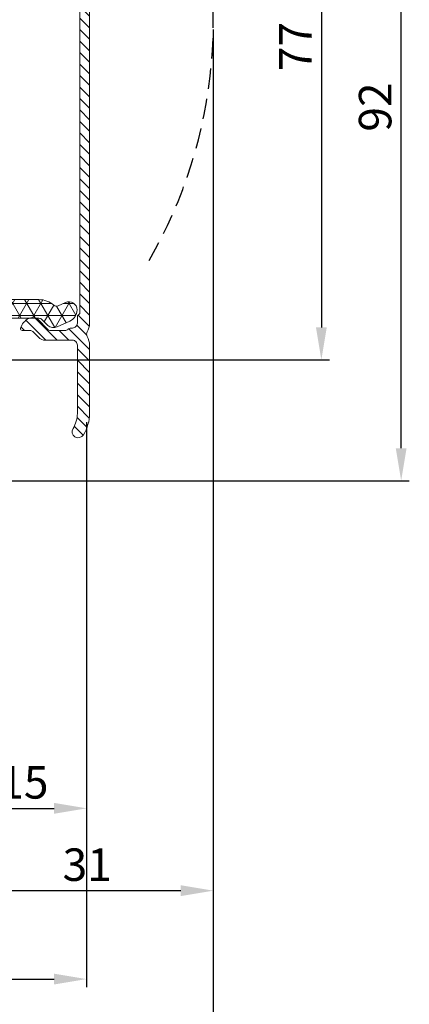
# Model space of a CAD drawing. Units: millimetres. Extents: x -2501 to 5957, y -2479 to 4757.
# Drawn here: x 289 to 337, y -972 to -851 of the extents above; entities that cross this region are included whole.
import ezdxf

# ---------------------------------------------------------------- set-up
doc = ezdxf.new("R2010")
doc.units = ezdxf.units.MM
doc.header["$MEASUREMENT"] = 0
doc.linetypes.add('HIDDEN', pattern=[0.375, 0.25, -0.125])
doc.layers.add('AR75', color=8, linetype='Continuous')
doc.layers.add('M', color=4, linetype='Continuous')
doc.dimstyles.get("Standard").update_dxf_attribs({"dimtxt": 4, "dimasz": 4, "dimexe": 1, "dimexo": 1, "dimgap": 1.2, "dimtad": 1, "dimdec": 0, "dimdsep": 46, "dimtxsty": 'Standard', "dimcen": 1.5, "dimclrd": 256, "dimclre": 256, "dimclrt": 256, "dimazin": 2, "dimtfac": 1, "dimtdec": 0, "dimtofl": 0, "dimtmove": 0, "dimatfit": 3, "dimfxl": 0, "dimtolj": 1, "dimtzin": 0, "dimlwd": -1, "dimlwe": -1, "dimarcsym": 0})

# ---------------------------------------------------------------- blocks, each defined once
blk = doc.blocks.new('*D946')
at = {"layer": 'Defpoints', "color": 0}
for p in [(280.7039269500623, -816.0268855300677), (281.7031888972087, -893.1499084240857), (326.0099966302855, -893.1499084240857)]:
    blk.add_point(p, dxfattribs=at)
at = {"layer": 'M'}
for p, q in [((281.7039269500623, -816.0268855300677), (327.0099966302855, -816.0268855300677)), ((326.0099966302855, -820.0268855300677), (326.0099966302855, -889.1499084240857)), ((282.7031888972087, -893.1499084240857), (327.0099966302855, -893.1499084240857))]:
    blk.add_line(p, q, dxfattribs=at)
for points in [[(325.3433299636188, -820.0268855300677), (326.6766632969522, -820.0268855300677), (326.0099966302855, -816.0268855300677)], [(325.3433299636188, -889.1499084240857), (326.6766632969522, -889.1499084240857), (326.0099966302855, -893.1499084240857)]]:
    blk.add_solid(points, dxfattribs=at)
at = {"layer": 'M', "insert": (322.8099966302856, -854.5883969770766), "char_height": 4, "attachment_point": 5, "rotation": 90}
blk.add_mtext('\\A1;77', dxfattribs=at)
blk = doc.blocks.new('*D947')
at = {"layer": 'Defpoints', "color": 0}
for p in [(280.7039269500623, -816.0268855300677), (335.8230228073949, -816.0268855300677), (286.5031888972553, -908.0177259935382)]:
    blk.add_point(p, dxfattribs=at)
at = {"layer": 'M'}
for p, q in [((281.7039269500623, -816.0268855300677), (336.8230228073949, -816.0268855300677)), ((335.8230228073948, -904.0177259935382), (335.8230228073949, -820.0268855300677)), ((287.5031888972553, -908.0177259935382), (336.8230228073948, -908.0177259935382))]:
    blk.add_line(p, q, dxfattribs=at)
for points in [[(335.1563561407282, -820.0268855300677), (336.4896894740615, -820.0268855300677), (335.8230228073949, -816.0268855300677)], [(335.1563561407281, -904.0177259935382), (336.4896894740615, -904.0177259935382), (335.8230228073948, -908.0177259935382)]]:
    blk.add_solid(points, dxfattribs=at)
at = {"layer": 'M', "insert": (332.623022807395, -862.0223057618028), "char_height": 4, "attachment_point": 5, "rotation": 90}
blk.add_mtext('\\A1;92', dxfattribs=at)
blk = doc.blocks.new('*D926')
at = {"layer": 'Defpoints', "color": 0}
for p in [(297.1437358132396, -899.7998990255337), (281.7031888972087, -928.1500058025456), (297.1437358132396, -948.3469971014872)]:
    blk.add_point(p, dxfattribs=at)
at = {"layer": 'M'}
for p, q in [((297.1437358132396, -900.7998990255337), (297.1437358132396, -949.3469971014872)), ((281.7031888972087, -929.1500058025456), (281.7031888972087, -949.3469971014872)), ((285.7031888972087, -948.3469971014872), (293.1437358132396, -948.3469971014872))]:
    blk.add_line(p, q, dxfattribs=at)
for points in [[(285.7031888972087, -947.6803304348206), (285.7031888972087, -949.0136637681538), (281.7031888972087, -948.3469971014872)], [(293.1437358132396, -947.6803304348206), (293.1437358132396, -949.0136637681538), (297.1437358132396, -948.3469971014872)]]:
    blk.add_solid(points, dxfattribs=at)
at = {"layer": 'M', "insert": (289.4234623552242, -945.1469971014872), "char_height": 4, "attachment_point": 5}
blk.add_mtext('\\A1;15', dxfattribs=at)
blk = doc.blocks.new('*D927')
at = {"layer": 'Defpoints', "color": 0}
for p in [(312.7212678191518, -851.4666962904726), (281.7031888972087, -928.1500058025456), (312.7212678191518, -958.4790727209609)]:
    blk.add_point(p, dxfattribs=at)
at = {"layer": 'M'}
for p, q in [((312.7212678191518, -852.4666962904726), (312.7212678191518, -959.4790727209609)), ((281.7031888972087, -929.1500058025456), (281.7031888972087, -959.4790727209609)), ((285.7031888972087, -958.4790727209609), (308.7212678191518, -958.4790727209609))]:
    blk.add_line(p, q, dxfattribs=at)
for points in [[(285.7031888972087, -957.8124060542942), (285.7031888972087, -959.1457393876275), (281.7031888972087, -958.4790727209609)], [(308.7212678191518, -957.8124060542942), (308.7212678191518, -959.1457393876275), (312.7212678191518, -958.4790727209609)]]:
    blk.add_solid(points, dxfattribs=at)
at = {"layer": 'M', "insert": (297.2122283581803, -955.2790727209608), "char_height": 4, "attachment_point": 5}
blk.add_mtext('\\A1;31', dxfattribs=at)
blk = doc.blocks.new('*D928')
at = {"layer": 'Defpoints', "color": 0}
for p in [(312.7212678191518, -851.4666962904726), (206.6333851683235, -906.8999084118982), (312.7212678191518, -979.3191686405537)]:
    blk.add_point(p, dxfattribs=at)
at = {"layer": 'M'}
for p, q in [((312.7212678191518, -852.4666962904726), (312.7212678191518, -980.3191686405537)), ((206.6333851683235, -907.8999084118982), (206.6333851683235, -980.3191686405537)), ((210.6333851683235, -979.3191686405537), (308.7212678191518, -979.3191686405537))]:
    blk.add_line(p, q, dxfattribs=at)
for points in [[(210.6333851683235, -978.6525019738871), (210.6333851683235, -979.9858353072203), (206.6333851683235, -979.3191686405537)], [(308.7212678191518, -978.6525019738871), (308.7212678191518, -979.9858353072203), (312.7212678191518, -979.3191686405537)]]:
    blk.add_solid(points, dxfattribs=at)
at = {"layer": 'M', "insert": (259.6773264937376, -976.1191686405537), "char_height": 4, "attachment_point": 5}
blk.add_mtext('\\A1;106', dxfattribs=at)
blk = doc.blocks.new('*D931')
at = {"layer": 'Defpoints', "color": 0}
for p in [(297.1437358132396, -899.7998990255337), (206.6333851683235, -906.8999084118982), (297.1437358132396, -969.3633325527237)]:
    blk.add_point(p, dxfattribs=at)
at = {"layer": 'M'}
for p, q in [((297.1437358132396, -900.7998990255337), (297.1437358132396, -970.3633325527237)), ((206.6333851683235, -907.8999084118982), (206.6333851683235, -970.3633325527237)), ((210.6333851683235, -969.3633325527237), (293.1437358132396, -969.3633325527237))]:
    blk.add_line(p, q, dxfattribs=at)
for points in [[(210.6333851683235, -968.6966658860571), (210.6333851683235, -970.0299992193903), (206.6333851683235, -969.3633325527237)], [(293.1437358132396, -968.6966658860571), (293.1437358132396, -970.0299992193903), (297.1437358132396, -969.3633325527237)]]:
    blk.add_solid(points, dxfattribs=at)
at = {"layer": 'M', "insert": (251.8885604907815, -966.1633325527237), "char_height": 4, "attachment_point": 5}
blk.add_mtext('\\A1;91', dxfattribs=at)
blk = doc.blocks.new('A$C529B613B')
at = {"layer": 'AR75', "lineweight": 9}
h = blk.add_hatch(dxfattribs=at)
h.set_pattern_fill('ANSI31', color=256, scale=8, angle=90, style=0)
h.set_pattern_definition([(135, (-156.7464603780026, 958.2091272928398), (-0.7071067811865476, -0.7071067811865475), [])])
edge = h.paths.add_edge_path()
edge.add_arc((85.75672851058175, 63.88474644977714), 4.999999999996589, 359.9999999999974, 449.9999999999974)
edge.add_line((85.75672851058198, 68.88474644977373), (80.55317511982912, 68.88474644977373))
edge.add_arc((80.55317511982975, 67.63474644977589), 1.24999999999784, 90.00000000002866, 135.0000000009451)
edge.add_line((79.66929164333351, 68.51862992624297), (78.98185477626657, 67.83119305915466))
edge.add_arc((78.62830138566613, 68.18474644974526), 0.5000000000032095, 269.99999999987784, 315.00000000079564, ccw=False)
edge.add_line((78.62830138566505, 67.68474644974208), (77.65672851040881, 67.68474644974208))
edge.add_arc((77.65672851040853, 67.48474644974237), 0.1999999999997186, 89.99999999991451, 195.9866917106636)
edge.add_arc((79.38711475826301, 67.98049178078202), 2.000000000002943, 195.9866917107884, 242.8503975049251)
edge.add_arc((78.74827317367749, 66.73474644973896), 0.5999999999988823, 242.8503975051271, 269.9999999999362)
edge.add_line((78.74827317367681, 66.13474644974008), (79.15820037298226, 66.13474644974008))
edge.add_arc((79.1582003729821, 66.73474644974044), 0.6000000000003638, 270.0000000000176, 315.0000000009337)
edge.add_line((79.58246444170118, 66.31048238103517), (80.86886054471915, 67.59687848409408))
edge.add_arc((81.08099257907924, 67.38474644974167), 0.3000000000003963, 90.00000000012221, 135.0000000010402, ccw=False)
edge.add_line((81.08099257907861, 67.68474644974208), (82.94962172922396, 67.68474644974208))
edge.add_arc((82.94962172922317, 67.18474644974094), 0.5000000000011227, 44.999999999842316, 89.99999999990882, ccw=False)
edge.add_line((83.3031751198182, 67.53829984033405), (83.31028190101324, 67.53119305913856))
edge.add_arc((83.66383529160919, 67.88474644973383), 0.50000000000331, 224.9999999999459, 270.000000000013)
edge.add_line((83.6638352916093, 67.38474644973053), (84.15672851042336, 67.38474644973053))
edge.add_arc((84.15672851042336, 67.08474644972944), 0.3000000000010914, 0, 90, ccw=False)
edge.add_line((84.45672851042445, 67.08474644972944), (84.45672851042445, 63.28474644973062))
edge.add_arc((84.75672851042555, 63.28474644973062), 0.3000000000010914, 180, 270)
edge.add_line((84.75672851042555, 62.98474644972953), (85.35672851058416, 62.98474644972953))
edge.add_arc((85.35672851058416, 63.28474644973062), 0.3000000000010914, 270, 360)
edge.add_line((85.65672851058525, 63.28474644973062), (85.65672851058525, 66.74131782119025))
edge.add_arc((86.25672851058641, 66.74131782119002), 0.6000000000011596, 80.07180815760933, 179.999999999981, ccw=False)
edge.add_arc((85.75672851058243, 63.88474644977714), 3.499999999997715, -1.2948930816492066e-10, 80.07180815762001, ccw=False)
edge.add_line((89.25672851058016, 63.88474644976918), (89.5567285105376, 63.60190373721912))
edge.add_line((89.5567285105376, 63.60190373721912), (89.5567285105376, 20.76689435086496))
edge.add_line((89.5567285105376, 20.76689435086496), (89.25672851058016, 20.48405163841358))
edge.add_line((89.25672851058016, 20.48405163841358), (89.25672851058016, 19.58474644976627))
edge.add_arc((88.65672851057957, 19.58474644976604), 0.6000000000005912, -89.99999999997829, 2.1714186004828662e-11, ccw=False)
edge.add_line((88.6567285105798, 18.98474644976545), (88.4638352917741, 18.98474644976545))
edge.add_arc((88.4638352917745, 18.4847464497642), 0.5000000000012363, 90.00000000004562, 135.0000000009638)
edge.add_line((88.1102819011744, 18.83829984035242), (88.10317512004121, 18.83119305921878))
edge.add_arc((87.74962172944112, 19.18474644980699), 0.5000000000012726, 270.00000000004724, 315.00000000096236, ccw=False)
edge.add_line((87.74962172944151, 18.68474644980574), (85.880992579338, 18.68474644980574))
edge.add_arc((85.88099257933794, 18.98474644980774), 0.3000000000019938, 224.9999999999472, 270.00000000001353, ccw=False)
edge.add_line((85.66886054498036, 18.77261441545056), (84.38246444191873, 20.05901051851447))
edge.add_arc((83.9582003732065, 19.63474644980408), 0.5999999999991472, 44.99999999987742, 89.999999999943)
edge.add_line((83.95820037320709, 20.2347464498032), (83.54827317390163, 20.2347464498032))
edge.add_arc((83.54827317390107, 19.6347464498017), 0.6000000000015397, 89.99999999994708, 117.1496024950022)
edge.add_arc((84.18711475848295, 18.38900111876148), 2.000000000001307, 117.1496024950596, 164.013308289248)
edge.add_arc((82.45672851063063, 18.88474644980488), 0.1999999999991585, 164.013308290884, 269.9999999998168)
edge.add_line((82.45672851063, 18.68474644980574), (83.4283013858826, 18.68474644980574))
edge.add_arc((83.42830138588326, 18.18474644980267), 0.5000000000030873, 45.00000000000841, 90.00000000007492, ccw=False)
edge.add_line((83.78185477647867, 18.53829984039817), (84.4692916435838, 17.85086297329121))
edge.add_arc((85.35317512006702, 18.73474644977193), 1.249999999998262, 224.999999999918, 269.9999999999844)
edge.add_line((85.35317512006668, 17.48474644977364), (88.6567285105798, 17.48474644977364))
edge.add_arc((88.65672851057957, 16.88474644977305), 0.6000000000005912, -2.1714186004828662e-11, 89.99999999997829, ccw=False)
edge.add_line((89.25672851058016, 16.88474644977282), (89.25672851058016, 8.479746449773984))
edge.add_arc((85.75672851058243, 8.479746449774325), 3.49999999999774, 328.03428124917025, 359.9999999999939, ccw=False)
edge.add_arc((89.36227978604302, 6.229746449773756), 0.7499999999996937, 148.0342812491788, 328.0342812491817)
edge.add_arc((85.75672851058204, 8.479746449772165), 4.999999999996304, 328.0342812491969, 360.0000000000209)
edge.add_line((90.75672851057834, 8.479746449773984), (90.75672851057834, 16.88474644977509))
edge.add_arc((88.65672851057872, 16.88474644977384), 2.099999999999611, 3.402284779257605e-11, 29.96750889979105)
edge.add_arc((90.9957622783036, 18.23342025520049), 0.6000000000005887, 149.9837544499567, 209.9675088997362, ccw=False)
edge.add_arc((88.656728510579, 19.5847464497632), 2.101325869025137, 329.9837544501216, 357.9645329458573)
edge.add_line((90.75672851057834, 19.5101112848813), (90.75672851057834, 63.88474644977691))
h = blk.add_hatch(dxfattribs=at)
h.set_pattern_fill('NET3', color=256, scale=12, style=0)
h.set_pattern_definition([(0, (619.729166716319, 948.3045919750584), (0, 1.5), []), (59.99999999999999, (619.729166716319, 948.3045919750584), (-1.299038105676658, 0.7500000000000002), []), (120, (619.729166716319, 948.3045919750584), (-1.299038105676658, -0.7499999999999997), [])])
h.paths.add_polyline_path([(68.95672851056213, 35.09796143348808), (66.45672851056634, 35.09796143348808, -0.2554145257736454), (65.99680137994744, 34.25634317337358, -0.0912345285116278), (37.52637199025958, 22.60138290347322, -0.01154613860826888), (33.66710878562219, 21.88514358000202, -0.08393214080388152), (23.66595713502784, 21.9557645280122), (8.43859726110486, 24.64075890706772), (6.213037582186644, 25.03318512393253, 0.1140646580170984), (5.988149915225222, 25.02134180368398), (5.235890013625976, 24.80521983402627, 0.2451317968652598), (4.900846236598227, 24.48642896012598), (3.105388035045962, 19.23547915937002, 0.2814400312726668), (3.332236303201626, 18.21730901429191), (3.724110754546928, 17.81147999239261, 0.5486105308763912), (4.550572767565427, 17.97958165609248), (4.904976258148736, 18.90265845591205), (6.786385937050909, 22.00493636198325, -0.3093835736627122), (7.403602535360733, 22.28468987256565), (8.004476818876356, 22.17873952482864), (23.23183669279888, 19.49374514577335, 0.08393214080390811), (34.06641764739481, 19.41723911876534, 0.0006772693687153682), (34.30036709406852, 19.45541758237721, -0.2236889523991777), (35.45672851920608, 19.99999712286535), (38.64386979808535, 19.99999712286535), (40.00930593759904, 20.31472539555421, -0.2570780310582311), (40.72041910771384, 20.96641817411455, 0.03583223726771903), (52.62056267651053, 24.78098263677805, -0.5337103926484318), (53.30685646063148, 24.31280448031896, 0.08368439890051682), (53.49848693358058, 23.1147378962786, 0.4734736942745482), (54.36696499975415, 22.78704109611226), (55.52778658608986, 23.4572417517702, -3.732050769569971), (56.95672851929794, 22.63224175205141), (56.95672851929794, 22.18224175266369, 0.4142135623730951), (58.95672851929839, 20.18224175266369), (77.60672851920572, 20.18224175266369, -0.2743206786470214), (77.91390621333187, 19.99999712286535), (77.95672851920608, 19.99999712286547), (77.95672851920608, 17.99999712286535), (77.95672851920608, 5.203372445050491, 0.06554346281355217), (77.9635433539479, 5.15160863603046), (78.68926860993997, 2.443165108343237, -0.493145426031484), (78.49608344467879, 2.191401299321114), (78.15672851920681, 2.191401299317704, 0.4934429554065413), (77.96359299047901, 1.9394525982392, 0.4658353382626497), (79.68509629750292, 0.1965590771668531, 0.4569746140461203), (80.25672851925265, 0.6914012993015604), (80.25672851925265, 19.68224175266346, -0.4142135623730951), (80.7567285192531, 20.18224175266346), (83.30281667399527, 20.18224175266357, -0.1057569401879629), (83.54827317390163, 20.2347464498032), (83.95820037320709, 20.2347464498032, -0.1057569401876182), (84.20365687311164, 20.18224175266369), (84.53268200607181, 20.18224175266369, -0.195316701007815), (84.88130681917892, 20.04065595395286), (85.63867447741677, 19.30397432315658, 0.2907282668287085), (86.66205308280041, 19.09045017091375), (88.34051408061168, 19.84550617397304, 0.3007242466364131), (89.22482484649993, 21.24408915146842, 0.5361270242703423), (87.81488642911881, 22.13105800223798), (86.89979815736979, 21.71940536698798, -0.2921909087506465), (86.36709829056895, 21.79764169024884, 0.1805182183148234), (84.53268200607181, 22.48224175280006), (80.95672851040672, 22.48224175280029, -0.4142135623730951), (80.45672851040672, 22.98224175280052), (80.45672851040672, 24.11001388537761, 0.2815875153199537), (77.7339692362957, 28.56132545348282), (75.94806047274051, 29.47497620716877, 0.1187727107052087), (74.67280566618047, 29.7822417290447), (69.45672851056224, 29.78224172904447, -0.4142135623730951), (68.95672851056224, 30.2822417290447)])
h.paths.add_polyline_path([(66.45672850136361, 30.92641941116085), (66.45672850136407, 30.28224175199489, 0.4142135623730951), (69.2567285013638, 27.48224175199493), (74.79327779885318, 27.48224175199493), (76.68643849409318, 26.51372212135107, -0.2815875153207802), (78.1567285021215, 24.11001387456918), (78.15672850212104, 22.98224175199357, -0.4142135623729619), (77.6567285021215, 22.48224175199357), (61.2126067898821, 22.4822417519938, -0.5039638432804094), (60.73441821822735, 23.12830916772509, 0.2809017502991275), (59.7117771847752, 27.11282592428643, -0.5132507207553586), (59.85695734589535, 28.07692532762803, 0.01917882528032133), (65.69553191251316, 31.35277177948205, -0.5860686290150114)], flags=16)
for points in [[(80.95672851040672, 22.48224175280029), (84.53268200607181, 22.48224175280006, -0.1805182183148523), (86.36709829056917, 21.79764169024861, 0.2921909087504804), (86.89979815736979, 21.71940536698798), (87.81488642911881, 22.13105800223798, -0.5442027007668873), (89.22513748971551, 21.21908537804461), (89.22513748971505, 21.21346511026286, -0.2951667543430361), (88.34051408061168, 19.84550617397304), (86.77323942255998, 19.14046736726391, -0.3249783590217324), (85.63867447741677, 19.30397432315658), (84.88130681917892, 20.04065595395286, 0.1953167010078151), (84.53268200607181, 20.18224175266369), (80.7567285192531, 20.18224175266346, 0.414213562373095)], [(89.5567285105376, 63.60190373721912), (89.5567285105376, 20.76689435086496), (89.25672851058016, 20.48405163841358), (89.25672851058016, 19.58474644976627, -0.414213562373095), (88.6567285105798, 18.98474644976545), (88.4638352917741, 18.98474644976545, 0.1989123673838235), (88.1102819011744, 18.83829984035242), (88.10317512004121, 18.83119305921878, -0.1989123673838104), (87.74962172944151, 18.68474644980574), (85.880992579338, 18.68474644980574, -0.1989123673799582), (85.66886054498036, 18.77261441545056), (84.38246444191873, 20.05901051851447, 0.1989123673799562), (83.95820037320709, 20.2347464498032), (83.54827317390163, 20.2347464498032, 0.1190197591943114), (83.274483923366, 20.16863730596356, 0.2073799511457515), (82.26446337197967, 18.93982926435888, 0.498509106931488), (82.45672851063, 18.68474644980574), (83.4283013858826, 18.68474644980574, -0.198912367379961), (83.78185477647867, 18.53829984039817), (84.4692916435838, 17.85086297329121, 0.1989123673799588), (85.35317512006668, 17.48474644977364), (88.6567285105798, 17.48474644977364, -0.414213562373095), (89.25672851058016, 16.88474644977282), (89.25672851058016, 8.479746449773984, -0.1403883032738169), (88.72600603154979, 6.626805273303262, 1.000000000000021), (89.99855354053625, 5.832687626244251, 0.1403883032738185), (90.75672851057834, 8.479746449773984), (90.75672851057834, 16.88474644977509, 0.1315082739119193), (90.47597699658627, 17.93371496510576, -0.267873220004709), (90.47623211841938, 18.53356757398137, 0.1226994277225852), (90.75672851057834, 19.5101112848813), (90.75672851057834, 63.88474644977691, 0.414213562373095)]]:
    blk.add_lwpolyline(points, format="xyb", dxfattribs=at)
at = {"layer": 'AR75', "linetype": 'HIDDEN', "ltscale": 10}
blk.add_arc((47.15437418340412, 56.74243100236663), 58.82043325774511, 329.973921613398, 19.90571700935159, dxfattribs=at)

msp = doc.modelspace()

# ---------------------------------------------------------------- linework, layer by layer
at = {"layer": 'AR75', "linetype": 'HIDDEN', "ltscale": 10}
msp.add_arc((253.9008345614067, -851.4666962904726), 58.82043325774511, 329.9739216133938, 19.90571700935145, dxfattribs=at)

# ---------------------------------------------------------------- block references
at = {"layer": 'M'}
msp.add_blockref('A$C529B613B', (206.7464603780026, -908.2091272928398), dxfattribs=at)

# ---------------------------------------------------------------- dimensions: what is measured, and where the dimension line sits
for base, p1, p2, picture, middle in [((326.0099966302855, -893.1499084240857), (280.7039269500623, -816.0268855300677), (281.7031888972087, -893.1499084240857), '*D946', (322.8099966302856, -854.5883969770766)), ((335.8230228073949, -816.0268855300677), (286.5031888972553, -908.0177259935382), (280.7039269500623, -816.0268855300677), '*D947', (332.623022807395, -862.0223057618028))]:
    dim = msp.add_linear_dim(base=base, p1=p1, p2=p2, angle=90, dimstyle='Standard', dxfattribs=at)
    dim.commit()
    dim.dimension.update_dxf_attribs({"geometry": picture, "text_midpoint": middle})
for base, p1, p2, picture, middle in [((312.7212678191518, -979.3191686405537), (206.6333851683235, -906.8999084118982), (312.7212678191518, -851.4666962904726), '*D928', (259.6773264937376, -976.1191686405537)), ((312.7212678191518, -958.4790727209609), (281.7031888972087, -928.1500058025456), (312.7212678191518, -851.4666962904726), '*D927', (297.2122283581803, -955.2790727209608)), ((297.1437358132396, -969.3633325527237), (206.6333851683235, -906.8999084118982), (297.1437358132396, -899.7998990255337), '*D931', (251.8885604907815, -966.1633325527237)), ((297.1437358132396, -948.3469971014872), (281.7031888972087, -928.1500058025456), (297.1437358132396, -899.7998990255337), '*D926', (289.4234623552242, -945.1469971014872))]:
    dim = msp.add_linear_dim(base=base, p1=p1, p2=p2, dimstyle='Standard', dxfattribs=at)
    dim.commit()
    dim.dimension.update_dxf_attribs({"geometry": picture, "text_midpoint": middle})

doc.saveas('drawing.dxf')
